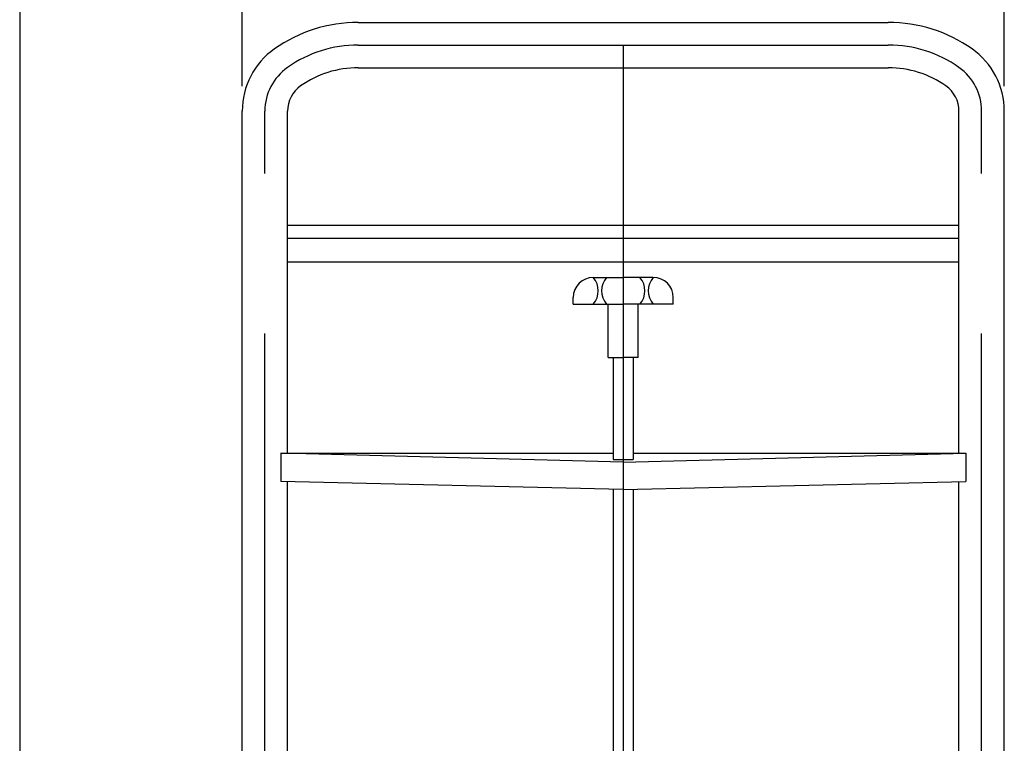
# Model space of a CAD drawing. Units: millimetres. Extents: x 12 to 354, y 12 to 247.
# Drawn here: x 22 to 62, y 95 to 124 of the extents above; entities that cross this region are included whole.
import ezdxf

# ---------------------------------------------------------------- set-up
doc = ezdxf.new("R2010")
doc.units = ezdxf.units.MM
doc.linetypes.add('CENTER', pattern=[51, 31.8, -6.4, 6.4, -6.4])
doc.styles.add('ED_VECTOR', font='MONOTXT.SHX', dxfattribs={"bigfont": 'BIGFONT.SHX'})
doc.dimstyles.new('EDDIMINFO', dxfattribs={"dimtxt": 3.5, "dimasz": 2, "dimexe": 1, "dimexo": 1, "dimgap": 0.3, "dimtad": 1, "dimdec": 1, "dimdsep": 46, "dimtxsty": 'ED_VECTOR', "dimblk1": 'EDTIP_ARROW_S', "dimblk2": 'EDTIP_ARROW_E', "dimsah": 1, "dimcen": 2.5, "dimdle": 5, "dimclrd": 7, "dimclre": 7, "dimclrt": 3, "dimadec": 1, "dimazin": 0, "dimtfac": 1, "dimtmove": 0, "dimatfit": 3, "dimldrblk": 'EDTIP_ARROW_S', "dimfxl": 1, "dimarcsym": 0})

# ---------------------------------------------------------------- blocks, each defined once
blk = doc.blocks.new('EDTIP_ARROW_S')
at = {"color": 0, "linetype": 'Continuous', "lineweight": -2}
for q in [(-0.965926, 0.258819), (-1, 0), (-0.965926, -0.258819)]:
    blk.add_line((0, 0), q, dxfattribs=at)
blk = doc.blocks.new('EDTIP_ARROW_E')
at = {"color": 0, "linetype": 'Continuous', "lineweight": -2}
for q in [(-0.965926, 0.258819), (-1, 0), (-0.965926, -0.258819)]:
    blk.add_line((0, 0), q, dxfattribs=at)
blk = doc.blocks.new('*D33')
at = {"color": 7, "linetype": 'Continuous', "lineweight": -3}
for p, q in [((31.255109, 121.292961), (31.255109, 130.129028)), ((61.735109, 121.292961), (61.735109, 130.129028)), ((31.255109, 129.129028), (61.735109, 129.129028))]:
    blk.add_line(p, q, dxfattribs=at)
at = {"color": 7, "linetype": 'Continuous', "lineweight": -3, "xscale": 2, "yscale": 2, "rotation": 180}
blk.add_blockref('EDTIP_ARROW_S', (31.255109, 129.129028), dxfattribs=at)
at = {"color": 7, "linetype": 'Continuous', "lineweight": -3, "xscale": 2, "yscale": 2}
blk.add_blockref('EDTIP_ARROW_E', (61.735109, 129.129028), dxfattribs=at)
at = {"color": 3, "linetype": 'Continuous', "lineweight": -3, "style": 'ED_VECTOR', "width": 0.8}
blk.add_text('457', height=3.5, dxfattribs=at).set_placement((42.295113, 129.429028))

msp = doc.modelspace()

# ---------------------------------------------------------------- linework, layer by layer
at = {"color": 7, "linetype": 'Continuous', "lineweight": -3}
msp.add_line((22.35521, 246.554675), (22.35521, 11.590892), dxfattribs=at)
at = {"color": 8, "linetype": 'Continuous', "lineweight": -3}
for p, q in [((35.895109, 123.839493), (57.095109, 123.839493)), ((35.895109, 122.02616), (57.095109, 122.02616)), ((31.255109, 83.265246), (31.255109, 120.292961)), ((33.068442, 106.599493), (33.068442, 120.292961)), ((59.921776, 106.599493), (59.921776, 120.292961)), ((61.735109, 83.265246), (61.735109, 120.292961)), ((33.095109, 115.723826), (59.895109, 115.723826)), ((59.895109, 115.194322), (33.095109, 115.194322)), ((33.095109, 114.26616), (59.895109, 114.26616)), ((45.295109, 113.635952), (46.495109, 113.635952)), ((47.695109, 113.635952), (46.495109, 113.635952)), ((44.495109, 112.569285), (44.495109, 112.835952)), ((48.495109, 112.569285), (48.495109, 112.835952)), ((44.495109, 112.569285), (46.495109, 112.569285)), ((45.895109, 110.435952), (45.895109, 112.569285)), ((48.495109, 112.569285), (46.495109, 112.569285)), ((47.095109, 110.435952), (47.095109, 112.569285)), ((45.895109, 110.435952), (46.495109, 110.435952)), ((46.095109, 110.435952), (46.095109, 106.354469)), ((47.095109, 110.435952), (46.495109, 110.435952)), ((46.895109, 110.435952), (46.895109, 106.354469)), ((46.495109, 106.250711), (32.795574, 106.599493)), ((32.795574, 106.599493), (46.095109, 106.599493)), ((32.795574, 106.599493), (32.795574, 105.46616)), ((46.095109, 106.354469), (46.895109, 106.354469)), ((46.495109, 106.250711), (60.194644, 106.599493)), ((46.895109, 106.599493), (60.194644, 106.599493)), ((60.194644, 106.599493), (60.194644, 105.46616)), ((46.495109, 106.251491), (46.495109, 105.14674)), ((46.495109, 105.14674), (32.795574, 105.46616)), ((33.068442, 83.265246), (33.068442, 105.459798)), ((46.095109, 105.155153), (46.095109, 89.109595)), ((46.495109, 105.14674), (60.194644, 105.46616)), ((46.895109, 105.155153), (46.895109, 89.109595)), ((59.921776, 83.265246), (59.921776, 105.459798))]:
    msp.add_line(p, q, dxfattribs=at)
at = {"color": 7, "linetype": 'CENTER', "lineweight": -3}
for p, q in [((35.895109, 122.932826), (57.095109, 122.932826)), ((46.495109, 122.932826), (46.495109, 66.098579)), ((32.161776, 79.598579), (32.161776, 120.292961)), ((60.828442, 79.598579), (60.828442, 120.292961))]:
    msp.add_line(p, q, dxfattribs=at)
at = {"color": 8, "linetype": 'Continuous', "lineweight": -3}
for centre, radius, start, end in [((35.895109, 118.01924), 5.820254, 90, 125.13375), ((57.095109, 118.01924), 5.820254, 54.86625, 90), ((34.295109, 120.292961), 3.04, 125.13375, 180), ((58.695109, 120.292961), 3.04, 0, 54.86625), ((35.895109, 118.01924), 4.00692, 90, 125.13375), ((57.095109, 118.01924), 4.00692, 54.86625, 90), ((34.295109, 120.292961), 1.226667, 125.13375, 180), ((58.695109, 120.292961), 1.226667, 0, 54.86625), ((45.295109, 112.835952), 0.8, 90, 180), ((44.683998, 113.102619), 0.811111, 318.88791, 41.11209), ((46.439554, 113.102619), 0.811111, 138.88791, 221.11209), ((46.550665, 113.102619), 0.811111, 318.88791, 41.11209), ((48.30622, 113.102619), 0.811111, 138.88791, 221.11209), ((47.695109, 112.835952), 0.8, 0, 90)]:
    msp.add_arc(centre, radius, start, end, dxfattribs=at)
at = {"color": 7, "linetype": 'CENTER', "lineweight": -3}
for centre, radius, start, end in [((35.895109, 118.01924), 4.913587, 90, 125.13375), ((57.095109, 118.01924), 4.913587, 54.86625, 90), ((34.295109, 120.292961), 2.133333, 125.13375, 180), ((58.695109, 120.292961), 2.133333, 0, 54.86625)]:
    msp.add_arc(centre, radius, start, end, dxfattribs=at)

# ---------------------------------------------------------------- dimensions: what is measured, and where the dimension line sits
at = {"lineweight": -3}
dim = msp.add_aligned_dim(p1=(31.255109, 121.226294), p2=(61.735109, 121.226294), distance=7.902734, dimstyle='EDDIMINFO', override={"dimblk1": 'EDTIP_ARROW_S', "dimblk2": 'EDTIP_ARROW_E', "dimsah": 1}, dxfattribs=at)
dim.commit()
dim.dimension.update_dxf_attribs({"geometry": '*D33', "text_midpoint": (46.495113, 129.429028)})

doc.saveas('drawing.dxf')
